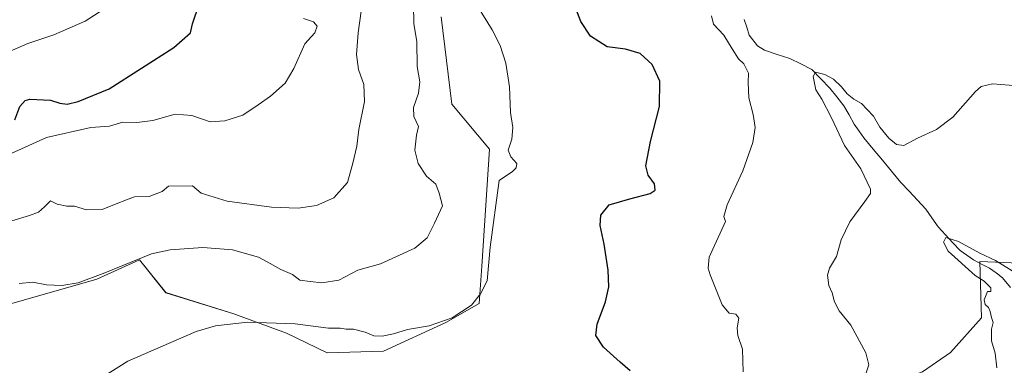
# Model space of a CAD drawing. Units: metres. Extents: x 621375 to 624837, y 4713300 to 4715674.
# Drawn here: x 622091 to 622423, y 4714087 to 4714204 of the extents above; entities that cross this region are included whole.
import ezdxf

# ---------------------------------------------------------------- set-up
doc = ezdxf.new("R2010")
doc.units = ezdxf.units.M
doc.header["$MEASUREMENT"] = 0
for name, color, linetype, lineweight in [('Corriente natural lineal', 142, 'Continuous', 13), ('Cultivos herbáceos CxS', 92, 'Continuous', 0), ('Curva de nivel maestra', 36, 'Continuous', 30), ('Curva de nivel normal', 36, 'Continuous', 0), ('Matorral CxS', 135, 'Continuous', 0)]:
    doc.layers.add(name, color=color, linetype=linetype, lineweight=lineweight)

# ---------------------------------------------------------------- blocks, each defined once
blk = doc.blocks.new('*U151')
at = {"layer": 'Matorral CxS', "color": 135, "linetype": 'Continuous', "lineweight": 0}
for points in [[(622073.1385, 4713927.3819, 643.2286), (622103.8055, 4713946.7507, 640.5288), (622105.7051, 4713971.4833, 640.8795), (622136.7205, 4713973.5185, 642.6047), (622157.8317, 4713987.7043, 644.4657), (622182.5317, 4713999.6201, 646.9565), (622208.7177, 4714008.0831, 651.9119), (622223.2439, 4714019.3809, 652.4941), (622240.9987, 4714035.5219, 653.2833), (622257.1389, 4714045.2057, 654.2919), (622275.7217, 4714049.9187, 654.5125), (622286.9789, 4714058.3997, 652.962), (622302.6947, 4714065.7495, 651.022), (622315.3089, 4714069.8493, 649.3807), (622335.5569, 4714073.4881, 647.28), (622369.1677, 4714076.1573, 642.0249), (622384.3067, 4714080.9509, 638.6454), (622395.6495, 4714085.0231, 637.1603), (622405.0305, 4714091.5929, 636.6869), (622415.5667, 4714103.2759, 635.4252), (622415.0119, 4714122.3269, 634.2185), (622428.2319, 4714121.8187, 635.9471)], [(622233.0153, 4714205.0835, 657.3642), (622236.5737, 4714175.5769, 657.2238), (622249.2845, 4714160.3151, 655.7294), (622246.7119, 4714120.8013, 654.8263), (622245.8421, 4714108.1521, 654.2014), (622234.5437, 4714101.6965, 654.4693), (622213.5609, 4714092.0125, 653.9071), (622194.4421, 4714091.4875, 653.409), (622180.7143, 4714098.1015, 654.109), (622162.9183, 4714104.7145, 655.015), (622140.0377, 4714111.8375, 656.5701), (622131.1329, 4714122.8905, 658.6652), (622116.6479, 4714116.4155, 659.0516), (622070.4899, 4714103.1887, 657.4859)]]:
    blk.add_polyline3d(points, dxfattribs=at)

msp = doc.modelspace()

# ---------------------------------------------------------------- linework, layer by layer
at = {"layer": 'Corriente natural lineal', "color": 142, "linetype": 'Continuous', "lineweight": 13}
msp.add_polyline3d([(622335.42, 4714204.27, 641.89), (622336.24, 4714201.59, 641.69), (622337.06, 4714198.9, 641.57), (622339.91, 4714195.3, 641.52), (622342.21, 4714193.84, 641.21), (622346.52, 4714192.43, 641.01), (622350.83, 4714191.02, 640.82), (622354.56, 4714189.18, 640.53), (622358.28, 4714187.33, 640.23), (622361.29, 4714184.16, 639.55), (622364.3, 4714180.99, 639.37), (622366.68, 4714178.03, 638.71), (622369.05, 4714175.06, 638.64), (622370.81, 4714171.93, 638.04), (622372.56, 4714168.79, 638), (622374.18, 4714166.48, 638.09), (622375.8, 4714164.17, 637.76), (622378.93, 4714160.41, 637.48), (622382.06, 4714156.65, 636.98), (622385.18, 4714152.89, 636.74), (622388.31, 4714149.13, 636.58), (622391.11, 4714146.12, 636.13), (622393.9, 4714143.11, 635.95), (622396.7, 4714140.1, 635.69), (622398.82, 4714137.11, 635.77), (622400.93, 4714134.11, 635.32), (622403.41, 4714131.43, 635.17), (622405.9, 4714128.74, 634.54), (622408.38, 4714126.06, 634.49), (622410.64, 4714124.48, 634.09), (622412.89, 4714122.89, 633.9), (622415.58, 4714121.5, 634.15), (622418.27, 4714120.11, 634.18), (622420.45, 4714118.49, 633.53), (622422.62, 4714116.87, 633.5), (622425.31, 4714113.58, 633.05)], dxfattribs=at)
at = {"layer": 'Cultivos herbáceos CxS', "color": 92, "linetype": 'Continuous', "lineweight": 0}
for points in [[(622070.49, 4714103.19, 657.49), (622116.65, 4714116.42, 659.05), (622131.13, 4714122.89, 658.67), (622140.04, 4714111.84, 656.57), (622162.92, 4714104.71, 655.01), (622180.71, 4714098.1, 654.11), (622194.44, 4714091.49, 653.41), (622213.56, 4714092.01, 653.91), (622234.54, 4714101.7, 654.47), (622245.84, 4714108.15, 654.2), (622246.71, 4714120.8, 654.83), (622249.28, 4714160.32, 655.73), (622236.57, 4714175.58, 657.22), (622233.02, 4714205.08, 657.36)], [(622233.02, 4714205.08, 657.36), (622236.57, 4714175.58, 657.22), (622249.28, 4714160.32, 655.73), (622246.71, 4714120.8, 654.83), (622245.84, 4714108.15, 654.2), (622234.54, 4714101.7, 654.47), (622213.56, 4714092.01, 653.91), (622194.44, 4714091.49, 653.41), (622180.71, 4714098.1, 654.11), (622162.92, 4714104.71, 655.01), (622140.04, 4714111.84, 656.57), (622131.13, 4714122.89, 658.67), (622116.65, 4714116.42, 659.05), (622070.49, 4714103.19, 657.49)], [(622428.23, 4714121.82, 635.95), (622415.01, 4714122.33, 634.22), (622415.57, 4714103.28, 635.43), (622405.03, 4714091.59, 636.69), (622395.65, 4714085.02, 637.16), (622384.31, 4714080.95, 638.65), (622369.17, 4714076.16, 642.02), (622335.56, 4714073.49, 647.28), (622315.31, 4714069.85, 649.38), (622302.69, 4714065.75, 651.02), (622286.98, 4714058.4, 652.96), (622275.72, 4714049.92, 654.51), (622257.14, 4714045.21, 654.29), (622241, 4714035.52, 653.28), (622223.24, 4714019.38, 652.49), (622208.72, 4714008.08, 651.91), (622182.53, 4713999.62, 646.96), (622157.83, 4713987.7, 644.47), (622136.72, 4713973.52, 642.6), (622105.71, 4713971.48, 640.88), (622103.81, 4713946.75, 640.53), (622073.14, 4713927.38, 643.23)], [(622073.14, 4713927.38, 643.23), (622103.81, 4713946.75, 640.53), (622105.71, 4713971.48, 640.88), (622136.72, 4713973.52, 642.6), (622157.83, 4713987.7, 644.47), (622182.53, 4713999.62, 646.96), (622208.72, 4714008.08, 651.91), (622223.24, 4714019.38, 652.49), (622241, 4714035.52, 653.28), (622257.14, 4714045.21, 654.29), (622275.72, 4714049.92, 654.51), (622286.98, 4714058.4, 652.96), (622302.69, 4714065.75, 651.02), (622315.31, 4714069.85, 649.38), (622335.56, 4714073.49, 647.28), (622369.17, 4714076.16, 642.02), (622384.31, 4714080.95, 638.65), (622395.65, 4714085.02, 637.16), (622405.03, 4714091.59, 636.69), (622415.57, 4714103.28, 635.43), (622415.01, 4714122.33, 634.22), (622428.23, 4714121.82, 635.95)]]:
    msp.add_polyline3d(points, dxfattribs=at)
at = {"layer": 'Curva de nivel maestra', "color": 36, "linetype": 'Continuous', "lineweight": 30}
for points in [[(622088.93, 4714170.33, 675), (622090.68, 4714174.83, 675), (622092.47, 4714176.84, 675), (622094.08, 4714177.32, 675), (622101, 4714176.99, 675), (622104.14, 4714175.88, 675), (622106.6, 4714175.56, 675), (622110.34, 4714176.47, 675), (622120.83, 4714180.81, 675), (622142.68, 4714194.72, 675), (622148.37, 4714199.73, 675), (622149.03, 4714202.73, 675), (622151.29, 4714209.4, 675)], [(622296.87, 4714085.38, 650), (622293.53, 4714088.32, 650), (622287.82, 4714093.4, 650), (622285.21, 4714097.38, 650), (622285.69, 4714101.16, 650), (622288.54, 4714108.76, 650), (622289.6, 4714113.86, 650), (622289.37, 4714119.41, 650), (622288.03, 4714128.2, 650), (622286.71, 4714134.6, 650), (622286.96, 4714138.04, 650), (622289.81, 4714141.54, 650), (622296.73, 4714143.58, 650), (622303.6, 4714145.35, 650), (622305.33, 4714146.48, 650), (622305.06, 4714148.62, 650), (622302.9, 4714151.52, 650), (622302.17, 4714154.78, 650), (622303.68, 4714162.94, 650), (622306.72, 4714174.78, 650), (622306.92, 4714183.34, 650), (622304.29, 4714189.04, 650), (622300.19, 4714192.69, 650), (622295.3, 4714194.2, 650), (622289.03, 4714194.93, 650), (622283.45, 4714198.58, 650), (622280.19, 4714203.5, 650), (622277.69, 4714209.99, 650)]]:
    msp.add_polyline3d(points, dxfattribs=at)
at = {"layer": 'Curva de nivel normal', "color": 36, "linetype": 'Continuous', "lineweight": 0}
for points in [[(622085.38, 4714192.55, 680), (622093.33, 4714196.07, 680), (622102.17, 4714198.98, 680), (622112.68, 4714203.69, 680), (622120.66, 4714208.75, 680)], [(622223.71, 4714209.15, 660), (622223.78, 4714202.74, 660), (622224.73, 4714196.74, 660), (622224.87, 4714188.32, 660), (622225.82, 4714183.19, 660), (622225.32, 4714179.28, 660), (622223.67, 4714174.4, 660), (622223.79, 4714171.4, 660), (622225.32, 4714168.06, 660), (622224.62, 4714165.06, 660), (622224.16, 4714160.05, 660), (622225.2, 4714155.52, 660), (622228.08, 4714151.23, 660), (622231.16, 4714148.48, 660), (622232.34, 4714145.5, 660), (622233.49, 4714141.15, 660), (622230.78, 4714135.38, 660), (622228.32, 4714130.33, 660), (622224.15, 4714126.84, 660), (622212.5, 4714121.58, 660), (622204.83, 4714119.46, 660), (622198.45, 4714116.04, 660), (622192.64, 4714115.14, 660), (622188.77, 4714115.6, 660), (622185.27, 4714116.1, 660), (622182.78, 4714117.94, 660), (622178.86, 4714119.69, 660), (622175.19, 4714121.68, 660), (622171.33, 4714123.83, 660), (622162.47, 4714126.3, 660), (622152.47, 4714127.07, 660), (622141.45, 4714126.28, 660), (622135.18, 4714125, 660), (622118.78, 4714118.3, 660), (622110.37, 4714115.13, 660), (622104.88, 4714114.21, 660), (622099.67, 4714114.53, 660), (622095.02, 4714115.43, 660), (622090.48, 4714114.98, 660)], [(622245.26, 4714208.74, 655), (622250.19, 4714200.75, 655), (622252.98, 4714195.4, 655), (622254.82, 4714189.4, 655), (622256.05, 4714181.4, 655), (622256.45, 4714172.73, 655), (622257.16, 4714167.73, 655), (622256.84, 4714163.73, 655), (622255.64, 4714160.06, 655), (622256.57, 4714157.73, 655), (622258.61, 4714155.56, 655), (622258.37, 4714154.1, 655), (622257.07, 4714152.83, 655), (622252.6, 4714149.73, 655), (622249.59, 4714127.22, 655), (622248.58, 4714115.79, 655), (622246.33, 4714111.41, 655), (622243.24, 4714107.61, 655), (622236.77, 4714103.33, 655), (622228.91, 4714100.64, 655), (622221.58, 4714099.38, 655), (622216.91, 4714097.91, 655), (622213.12, 4714097.1, 655), (622210.22, 4714097.25, 655), (622207.3, 4714098.46, 655), (622203.37, 4714099.46, 655), (622200.91, 4714099.51, 655), (622198.85, 4714099.81, 655), (622194.95, 4714099.84, 655), (622183.7, 4714101.27, 655), (622167.54, 4714101.83, 655), (622156.81, 4714100.59, 655), (622150.24, 4714098.68, 655), (622127.16, 4714088.71, 655), (622117.97, 4714082.94, 655)], [(622186.46, 4714204.6, 670), (622189.9, 4714203.39, 670), (622191.14, 4714201.96, 670), (622190.32, 4714199.76, 670), (622186.91, 4714196, 670), (622183.24, 4714187.69, 670), (622180.26, 4714182.69, 670), (622175.4, 4714178.28, 670), (622171.18, 4714175.4, 670), (622166, 4714171.9, 670), (622159.96, 4714170, 670), (622154.91, 4714169.63, 670), (622148.82, 4714171.75, 670), (622143.18, 4714172.22, 670), (622135.55, 4714170.02, 670), (622130.19, 4714169.33, 670), (622125.41, 4714169.52, 670), (622120.99, 4714168.11, 670), (622114.59, 4714167.71, 670), (622099.72, 4714164.26, 670), (622086.47, 4714158.34, 670)], [(622205.97, 4714207.06, 665), (622204.93, 4714199.73, 665), (622204.38, 4714192.36, 665), (622205.03, 4714187.3, 665), (622206.89, 4714182.24, 665), (622207.15, 4714176.45, 665), (622205.21, 4714167.05, 665), (622204.51, 4714161.37, 665), (622203.14, 4714155.62, 665), (622201.34, 4714149.12, 665), (622196.76, 4714143.96, 665), (622190.91, 4714141.34, 665), (622184.69, 4714140.41, 665), (622175.71, 4714140.78, 665), (622160.69, 4714142.8, 665), (622151.91, 4714145.54, 665), (622148.99, 4714147.92, 665), (622140.92, 4714147.84, 665), (622138.79, 4714146.08, 665), (622134.35, 4714144.39, 665), (622129.42, 4714144.26, 665), (622126.66, 4714143.21, 665), (622123.16, 4714141.86, 665), (622118.5, 4714139.94, 665), (622113.18, 4714139.81, 665), (622109.12, 4714141.09, 665), (622106.55, 4714141.13, 665), (622103.27, 4714141.72, 665), (622101, 4714142.88, 665), (622098.94, 4714140.83, 665), (622096.92, 4714139.07, 665), (622093.92, 4714137.88, 665), (622087.92, 4714136.1, 665)], [(622324.3, 4714205.42, 645), (622324.96, 4714202.68, 645), (622328.53, 4714198.96, 645), (622331.26, 4714194.32, 645), (622333.5, 4714190.96, 645), (622335.23, 4714189.19, 645), (622336.84, 4714186.02, 645), (622336.72, 4714182.87, 645), (622336.9, 4714177.68, 645), (622338.42, 4714172.06, 645), (622339.04, 4714167.71, 645), (622338.33, 4714162.66, 645), (622334.95, 4714153.05, 645), (622329.6, 4714141.57, 645), (622328.45, 4714137.56, 645), (622329.06, 4714135.9, 645), (622323.58, 4714123.83, 645), (622323.21, 4714120.13, 645), (622323.86, 4714117.83, 645), (622327.94, 4714107.78, 645), (622330.25, 4714104.91, 645), (622332.58, 4714104.53, 645), (622333.55, 4714103.2, 645), (622332.98, 4714099.99, 645), (622333.27, 4714097.38, 645), (622334.78, 4714092.74, 645), (622335.07, 4714085.07, 645)], [(622376.34, 4714084.03, 640), (622377.48, 4714087.41, 640), (622376.49, 4714091.52, 640), (622371.36, 4714100.86, 640), (622367.46, 4714105.74, 640), (622365.9, 4714108.74, 640), (622365.11, 4714111.79, 640), (622364.02, 4714114.22, 640), (622363.56, 4714117.76, 640), (622364.22, 4714120.16, 640), (622366.54, 4714124.07, 640), (622368.15, 4714129.66, 640), (622371.09, 4714135.78, 640), (622376.19, 4714142.72, 640), (622378.03, 4714145.37, 640), (622378.07, 4714146.79, 640), (622374.77, 4714153.77, 640), (622369.26, 4714161.58, 640), (622364.88, 4714171, 640), (622361.56, 4714177.32, 640), (622359.58, 4714180.46, 640), (622358.65, 4714184.91, 640), (622359.48, 4714186.44, 640), (622362.66, 4714185.67, 640), (622365.54, 4714184.03, 640), (622368.29, 4714181.45, 640), (622370.2, 4714179.03, 640), (622372.42, 4714177.25, 640), (622374.96, 4714175.82, 640), (622376.89, 4714173.82, 640), (622379.06, 4714171.58, 640), (622381.2, 4714167.78, 640), (622384.23, 4714164.05, 640), (622386.78, 4714161.9, 640), (622389.3, 4714161.64, 640), (622393.89, 4714164.14, 640), (622400.31, 4714166.96, 640), (622405.84, 4714171.18, 640), (622413.53, 4714179.9, 640), (622415.46, 4714181.56, 640), (622419.27, 4714182.45, 640), (622427.75, 4714181.74, 640)], [(622420.72, 4714086.41, 635), (622420.12, 4714091.35, 635), (622418.9, 4714095.54, 635), (622418.98, 4714099.5, 635), (622419.48, 4714101.7, 635), (622418.98, 4714103.42, 635), (622418.52, 4714105.52, 635), (622417.86, 4714106.83, 635), (622416.76, 4714107.84, 635), (622416.42, 4714109.38, 635), (622417.63, 4714112.2, 635), (622418.68, 4714112.19, 635), (622418.7, 4714113.51, 635), (622416.5, 4714115.78, 635), (622413.4, 4714117.6, 635), (622404.34, 4714125.82, 635), (622402.72, 4714128.93, 635), (622403.48, 4714130.48, 635), (622407.76, 4714129.14, 635), (622415.01, 4714125.2, 635), (622420.26, 4714122.68, 635), (622430.65, 4714116.28, 635)]]:
    msp.add_polyline3d(points, dxfattribs=at)
at = {"layer": 'Matorral CxS', "color": 135, "linetype": 'Continuous', "lineweight": 0}
for points in [[(622233.02, 4714205.08, 657.36), (622236.57, 4714175.58, 657.22), (622249.28, 4714160.32, 655.73), (622246.71, 4714120.8, 654.83), (622245.84, 4714108.15, 654.2), (622234.54, 4714101.7, 654.47), (622213.56, 4714092.01, 653.91), (622194.44, 4714091.49, 653.41), (622180.71, 4714098.1, 654.11), (622162.92, 4714104.71, 655.01), (622140.04, 4714111.84, 656.57), (622131.13, 4714122.89, 658.67), (622116.65, 4714116.42, 659.05), (622070.49, 4714103.19, 657.49)], [(622073.14, 4713927.38, 643.23), (622103.81, 4713946.75, 640.53), (622105.71, 4713971.48, 640.88), (622136.72, 4713973.52, 642.6), (622157.83, 4713987.7, 644.47), (622182.53, 4713999.62, 646.96), (622208.72, 4714008.08, 651.91), (622223.24, 4714019.38, 652.49), (622241, 4714035.52, 653.28), (622257.14, 4714045.21, 654.29), (622275.72, 4714049.92, 654.51), (622286.98, 4714058.4, 652.96), (622302.69, 4714065.75, 651.02), (622315.31, 4714069.85, 649.38), (622335.56, 4714073.49, 647.28), (622369.17, 4714076.16, 642.02), (622384.31, 4714080.95, 638.65), (622395.65, 4714085.02, 637.16), (622405.03, 4714091.59, 636.69), (622415.57, 4714103.28, 635.43), (622415.01, 4714122.33, 634.22), (622428.23, 4714121.82, 635.95)]]:
    msp.add_polyline3d(points, dxfattribs=at)

# ---------------------------------------------------------------- block references
msp.add_blockref('*U151', (0, 0), dxfattribs=at)

doc.saveas('drawing.dxf')
